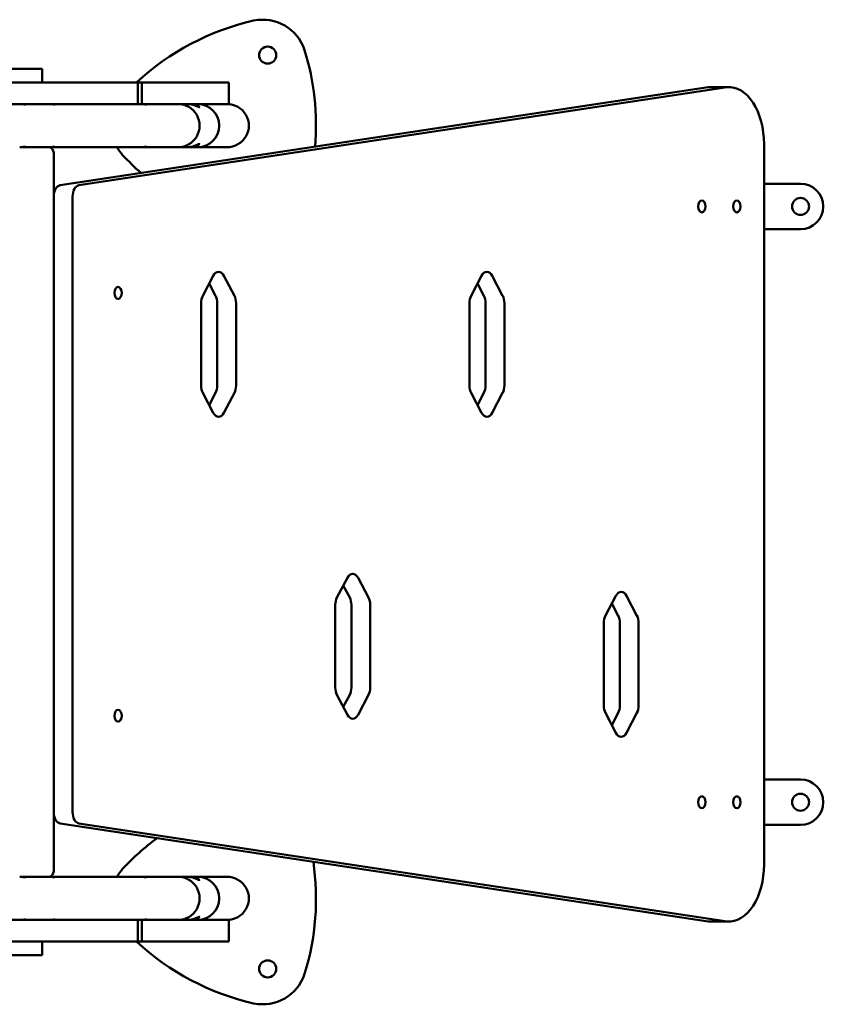
# Model space of a CAD drawing. Units: millimetres. Extents: x 10400 to 16364, y -1212 to 4997.
# Drawn here: x 14202 to 14909, y 1988 to 2854 of the extents above; entities that cross this region are included whole.
import ezdxf

# ---------------------------------------------------------------- set-up
doc = ezdxf.new("R2010")
doc.units = ezdxf.units.MM
doc.header["$LTSCALE"] = 14.285714
doc.layers.add('STREFA BEZPIECZEŃSTWA', color=1, linetype='Continuous')
doc.layers.add('Widoczne (ISO)', color=7, linetype='Continuous', lineweight=50)

# ---------------------------------------------------------------- blocks, each defined once
blk = doc.blocks.new('3104')
at = {"layer": 'Widoczne (ISO)'}
for p, q in [((3815.85, 2805.05), (3827.29, 2805.05)), ((3834.05, 2805.05), (3827.29, 2805.05)), ((3843.81, 2805.05), (3834.05, 2805.05)), ((3843.81, 2793.05), (3843.81, 2805.05)), ((3786.14, 2793.05), (3926.54, 2793.05)), ((3927.92, 2793.05), (3926.54, 2793.05)), ((3931.27, 2793.05), (3927.92, 2793.05)), ((3927.92, 2774.05), (3927.92, 2793.05)), ((3931.27, 2793.05), (4007.32, 2793.05)), ((3931.27, 2793.05), (3931.27, 2774.05)), ((4007.81, 2793.05), (4007.32, 2793.05)), ((4007.81, 2793.05), (4007.81, 2774.05)), ((3859.48, 2702.57), (4429.62, 2788.78)), ((4446.17, 2788.78), (3876.03, 2702.57)), ((4446.17, 2788.78), (4429.62, 2788.78)), ((4447.93, 2788.86), (4431.38, 2788.86)), ((3926.54, 2774.05), (3786.14, 2774.05)), ((3926.54, 2774.05), (3927.92, 2774.05)), ((3927.92, 2774.05), (3931.27, 2774.05)), ((4007.32, 2774.05), (3931.27, 2774.05)), ((4007.32, 2774.05), (4007.81, 2774.05)), ((4478.72, 2104.76), (4478.72, 2738.86)), ((3825.42, 2736.05), (3839.61, 2736.05)), ((3848.89, 2736.05), (3839.61, 2736.05)), ((3848.89, 2736.05), (3849.83, 2736.05)), ((3851.3, 2736.05), (3930.63, 2736.05)), ((3853.89, 2099.05), (3853.89, 2731.05)), ((3932.1, 2736.05), (3971.24, 2736.05)), ((3971.05, 2736.05), (3963.41, 2736.05)), ((3972.71, 2736.05), (3980.66, 2736.05)), ((4006.24, 2736.05), (3973.14, 2736.05)), ((4510.86, 2703.93), (4478.72, 2703.93)), ((3870.44, 2692.61), (3870.44, 2151.01)), ((4478.72, 2663.93), (4510.86, 2663.93)), ((3985, 2605.37), (3994.15, 2622.87)), ((4003.52, 2622.9), (4012.76, 2605.41)), ((4221.05, 2605.37), (4230.2, 2622.87)), ((4239.56, 2622.9), (4248.8, 2605.41)), ((3996.21, 2605.41), (3990.59, 2616.05)), ((4232.25, 2605.41), (4226.63, 2616.05)), ((3983.54, 2526.29), (3983.54, 2598.89)), ((3997.69, 2526.3), (3997.69, 2598.9)), ((4014.24, 2598.9), (4014.24, 2526.3)), ((4219.58, 2526.29), (4219.58, 2598.89)), ((4233.73, 2526.3), (4233.73, 2598.9)), ((4250.28, 2598.9), (4250.28, 2526.3)), ((3994.26, 2502.29), (3985.02, 2519.78)), ((3990.61, 2509.2), (3996.21, 2519.79)), ((4012.76, 2519.79), (4003.52, 2502.3)), ((4230.3, 2502.29), (4221.07, 2519.78)), ((4226.66, 2509.2), (4232.25, 2519.79)), ((4248.8, 2519.79), (4239.56, 2502.3)), ((4103.04, 2339.76), (4112.28, 2357.25)), ((4121.54, 2357.24), (4130.78, 2339.75)), ((4114.23, 2339.75), (4108.63, 2350.34)), ((4339.21, 2323.83), (4348.44, 2341.33)), ((4357.71, 2341.32), (4366.94, 2323.82)), ((4101.56, 2260.65), (4101.56, 2333.25)), ((4115.71, 2260.64), (4115.71, 2333.24)), ((4132.26, 2333.24), (4132.26, 2260.64)), ((4350.39, 2323.82), (4344.8, 2334.42)), ((4337.73, 2244.73), (4337.73, 2317.33)), ((4351.88, 2244.72), (4351.88, 2317.32)), ((4368.42, 2317.32), (4368.42, 2244.72)), ((4112.18, 2236.67), (4103.03, 2254.17)), ((4108.61, 2243.49), (4114.23, 2254.13)), ((4130.78, 2254.13), (4121.54, 2236.64)), ((4348.34, 2220.75), (4339.19, 2238.25)), ((4344.78, 2227.57), (4350.39, 2238.21)), ((4366.94, 2238.21), (4357.71, 2220.72)), ((4510.86, 2179.69), (4478.72, 2179.69)), ((4429.62, 2054.84), (3859.48, 2141.05)), ((3876.03, 2141.05), (4446.17, 2054.84)), ((4478.72, 2139.69), (4510.86, 2139.69)), ((3825.42, 2094.05), (3839.61, 2094.05)), ((3839.61, 2094.05), (3848.89, 2094.05)), ((3848.89, 2094.05), (3849.83, 2094.05)), ((3851.3, 2094.05), (3930.63, 2094.05)), ((3932.1, 2094.05), (3971.24, 2094.05)), ((3971.05, 2094.05), (3963.41, 2094.05)), ((3972.71, 2094.05), (3980.66, 2094.05)), ((4006.24, 2094.05), (3973.14, 2094.05)), ((3786.14, 2056.05), (3926.54, 2056.05)), ((3927.92, 2056.05), (3926.54, 2056.05)), ((3927.92, 2056.05), (3931.27, 2056.05)), ((3927.92, 2056.05), (3927.92, 2037.05)), ((3931.27, 2037.05), (3931.27, 2056.05)), ((4007.32, 2056.05), (3931.27, 2056.05)), ((4007.32, 2056.05), (4007.81, 2056.05)), ((4007.81, 2056.05), (4007.81, 2037.05)), ((4446.17, 2054.84), (4429.62, 2054.84)), ((4447.93, 2054.76), (4431.38, 2054.76)), ((3926.54, 2037.05), (3786.14, 2037.05)), ((3843.81, 2037.05), (3843.81, 2025.05)), ((3926.54, 2037.05), (3927.92, 2037.05)), ((3931.27, 2037.05), (3927.92, 2037.05)), ((3931.27, 2037.05), (4007.32, 2037.05)), ((4007.81, 2037.05), (4007.32, 2037.05)), ((3827.98, 2025.05), (3816.61, 2025.05)), ((3827.98, 2025.05), (3834.7, 2025.05)), ((3834.7, 2025.05), (3843.81, 2025.05))]:
    blk.add_line(p, q, dxfattribs=at)
for centre in [(4042.07, 2817.1), (4510.86, 2683.93), (4510.86, 2159.69), (4042.07, 2013.01)]:
    blk.add_circle(centre, 7.5, dxfattribs=at)
for centre, radius, start, end in [((4079.33, 2628.46), 224.53, 102.76815, 132.85458), ((4037.71, 2809.56), 38.71, 18.07087, 101.92913), ((3860.06, 2755.05), 224.53, 355.25775, 17.23185), ((3848.89, 2731.05), 5, 0, 90), ((3943.3, 2755.05), 38.71, 209.39748, 221.92913), ((4079.33, 2881.65), 224.53, 222.76815, 228.55708), ((4510.86, 2683.93), 20, 270, 90), ((4510.86, 2159.69), 20, 270, 90), ((4079.33, 1948.46), 224.53, 126.83508, 137.23185), ((3860.06, 2075.05), 224.53, 342.76815, 8.27406), ((3848.89, 2099.05), 5, 270, 0), ((3943.3, 2075.05), 38.71, 138.07087, 150.60252), ((4079.33, 2201.65), 224.53, 227.14542, 257.23185), ((4037.71, 2020.55), 38.71, 258.07087, 341.92913)]:
    blk.add_arc(centre, radius, start, end, dxfattribs=at)
for centre, major_axis, ratio, start_param, end_param in [((4431.38, 2738.86), (0, 50), 0.615661, 0, 0.057231), ((4447.93, 2738.86), (0, 50), 0.615661, 4.712389, 6.340416), ((3963.41, 2755.05), (0, -19), 0.984808, 0, 3.141593), ((3971.05, 2755.05), (0, 19), 0.984808, 6.071072, 6.283185), ((3973.14, 2755.05), (0, 19), 0.984808, 6.071072, 6.283185), ((3980.66, 2755.05), (0, 19), 0.984808, 3.141593, 6.283185), ((4006.24, 2755.05), (19.29, 0), 0.984808, 4.712389, 7.853982), ((3971.05, 2755.05), (0, -19), 0.984808, 0, 0.212113), ((3973.14, 2755.05), (0, -19), 0.984808, 0, 0.212113), ((3860.05, 2692.61), (0, 10), 0.615661, 0.092828, 1.570796), ((3876.6, 2692.61), (0, 10), 0.615661, 0.092828, 1.570796), ((3998.85, 2616.39), (0, 10), 0.615661, 5.421252, 7.149913), ((4234.89, 2616.39), (0, 10), 0.615661, 5.421252, 7.149913), ((3989.7, 2598.89), (0, 10), 0.615661, 0.866728, 1.570796), ((3991.53, 2598.9), (0, 10), 0.615661, 4.712389, 5.421252), ((4008.08, 2598.9), (0, -10), 0.615661, 1.570796, 2.279659), ((4225.74, 2598.89), (0, 10), 0.615661, 0.866728, 1.570796), ((4227.58, 2598.9), (0, 10), 0.615661, 4.712389, 5.421252), ((4244.13, 2598.9), (0, -10), 0.615661, 1.570796, 2.279659), ((3989.7, 2526.29), (0, 10), 0.615661, 1.570796, 2.279659), ((3991.53, 2526.3), (0, 10), 0.615661, 4.003526, 4.712389), ((4008.08, 2526.3), (0, -10), 0.615661, 0.861933, 1.570796), ((4225.74, 2526.29), (0, 10), 0.615661, 1.570796, 2.279659), ((4227.58, 2526.3), (0, 10), 0.615661, 4.003526, 4.712389), ((4244.13, 2526.3), (0, -10), 0.615661, 0.861933, 1.570796), ((3998.89, 2508.89), (0, -10), 0.615661, 5.432335, 7.135377), ((4234.93, 2508.89), (0, -10), 0.615661, 5.432335, 7.135377), ((4116.91, 2350.65), (0, 10), 0.615661, 5.430993, 7.134036), ((4107.72, 2333.25), (0, 10), 0.615661, 0.861933, 1.570796), ((4109.56, 2333.24), (0, 10), 0.615661, 4.712389, 5.421252), ((4126.1, 2333.24), (0, -10), 0.615661, 1.570796, 2.279659), ((4353.07, 2334.73), (0, 10), 0.615661, 5.430993, 7.134036), ((4343.88, 2317.33), (0, 10), 0.615661, 0.861933, 1.570796), ((4345.72, 2317.32), (0, 10), 0.615661, 4.712389, 5.421252), ((4362.27, 2317.32), (0, -10), 0.615661, 1.570796, 2.279659), ((4107.72, 2260.65), (0, 10), 0.615661, 1.570796, 2.274864), ((4109.56, 2260.64), (0, 10), 0.615661, 4.003526, 4.712389), ((4126.1, 2260.64), (0, -10), 0.615661, 0.861933, 1.570796), ((4343.88, 2244.73), (0, 10), 0.615661, 1.570796, 2.274864), ((4345.72, 2244.72), (0, 10), 0.615661, 4.003526, 4.712389), ((4362.27, 2244.72), (0, -10), 0.615661, 0.861933, 1.570796), ((4116.87, 2243.15), (0, -10), 0.615661, 5.416457, 7.145118), ((4353.03, 2227.22), (0, -10), 0.615661, 5.416457, 7.145118), ((3860.05, 2151.01), (0, -10), 0.615661, 4.712389, 6.190358), ((3876.6, 2151.01), (0, -10), 0.615661, 4.712389, 6.190358), ((4447.93, 2104.76), (0, -50), 0.615661, 6.225954, 7.853982), ((3963.41, 2075.05), (0, -19), 0.984808, 0, 3.141593), ((3971.05, 2075.05), (0, 19), 0.984808, 6.071072, 6.283185), ((3973.14, 2075.05), (0, 19), 0.984808, 6.071072, 6.283185), ((3980.66, 2075.05), (0, 19), 0.984808, 3.141593, 6.283185), ((4006.24, 2075.05), (19.29, 0), 0.984808, 4.712389, 7.853982), ((3971.05, 2075.05), (0, -19), 0.984808, 0, 0.212113), ((3973.14, 2075.05), (0, -19), 0.984808, 0, 0.212113), ((4431.38, 2104.76), (0, -50), 0.615661, 6.225954, 6.283185)]:
    blk.add_ellipse(centre, major_axis=major_axis, ratio=ratio, start_param=start_param, end_param=end_param, dxfattribs=at)
for centre in [(4424.01, 2683.93), (4454.79, 2683.93), (3910.46, 2607.81), (3910.46, 2235.81), (4424.01, 2159.69), (4454.79, 2159.69)]:
    blk.add_ellipse(centre, major_axis=(0, 5.25), ratio=0.615661, dxfattribs=at)
for points, knots in [([(3828.86, 2773.57), (3828.77, 2773.57), (3828.56, 2773.6), (3827.96, 2773.69), (3827.55, 2773.75), (3826.68, 2773.87), (3826.15, 2773.94), (3825.05, 2774.03), (3824.47, 2774.05), (3823.94, 2774.05)], [0, 0, 0, 0, 0.1606856, 0.1606856, 0.3213712, 0.3213712, 0.4820426, 0.4820426, 0.6427139, 0.6427139, 0.6427139, 0.6427139]), ([(3824.68, 2774.04), (3824.93, 2774.05), (3825.18, 2774.05), (3825.94, 2774.05), (3826.49, 2774.03), (3827.44, 2773.94), (3827.85, 2773.87), (3828.46, 2773.75), (3828.7, 2773.69), (3828.95, 2773.6), (3828.96, 2773.57), (3828.86, 2773.57)], [1.85572, 1.85572, 1.85572, 1.85572, 1.9281418, 1.9281418, 2.0888131, 2.0888131, 2.2494845, 2.2494845, 2.4101701, 2.4101701, 2.5708557, 2.5708557, 2.5708557, 2.5708557]), ([(3854.75, 2773.57), (3854.66, 2773.57), (3854.45, 2773.6), (3853.84, 2773.69), (3853.44, 2773.75), (3852.57, 2773.87), (3852.04, 2773.94), (3850.93, 2774.03), (3850.35, 2774.05), (3849.83, 2774.05)], [0, 0, 0, 0, 0.1606856, 0.1606856, 0.3213712, 0.3213712, 0.4820426, 0.4820426, 0.6427139, 0.6427139, 0.6427139, 0.6427139]), ([(3850.57, 2774.04), (3850.82, 2774.05), (3851.07, 2774.05), (3851.83, 2774.05), (3852.37, 2774.03), (3853.33, 2773.94), (3853.74, 2773.87), (3854.35, 2773.75), (3854.59, 2773.69), (3854.84, 2773.6), (3854.84, 2773.57), (3854.75, 2773.57)], [1.85572, 1.85572, 1.85572, 1.85572, 1.9281418, 1.9281418, 2.0888131, 2.0888131, 2.2494845, 2.2494845, 2.4101701, 2.4101701, 2.5708557, 2.5708557, 2.5708557, 2.5708557]), ([(3935.55, 2773.57), (3935.46, 2773.57), (3935.25, 2773.6), (3934.64, 2773.69), (3934.24, 2773.75), (3933.37, 2773.87), (3932.84, 2773.94), (3931.73, 2774.03), (3931.15, 2774.05), (3930.63, 2774.05)], [0, 0, 0, 0, 0.1606856, 0.1606856, 0.3213712, 0.3213712, 0.4820426, 0.4820426, 0.6427139, 0.6427139, 0.6427139, 0.6427139]), ([(3931.37, 2774.04), (3931.62, 2774.05), (3931.87, 2774.05), (3932.63, 2774.05), (3933.17, 2774.03), (3934.13, 2773.94), (3934.54, 2773.87), (3935.15, 2773.75), (3935.39, 2773.69), (3935.64, 2773.6), (3935.64, 2773.57), (3935.55, 2773.57)], [1.85572, 1.85572, 1.85572, 1.85572, 1.9281418, 1.9281418, 2.0888131, 2.0888131, 2.2494845, 2.2494845, 2.4101701, 2.4101701, 2.5708557, 2.5708557, 2.5708557, 2.5708557]), ([(3976.16, 2773.57), (3976.07, 2773.57), (3975.86, 2773.6), (3975.26, 2773.69), (3974.85, 2773.75), (3973.98, 2773.87), (3973.45, 2773.94), (3972.35, 2774.03), (3971.77, 2774.05), (3971.24, 2774.05)], [0, 0, 0, 0, 0.1606856, 0.1606856, 0.3213712, 0.3213712, 0.4820426, 0.4820426, 0.6427139, 0.6427139, 0.6427139, 0.6427139]), ([(3971.98, 2774.04), (3972.23, 2774.05), (3972.48, 2774.05), (3973.24, 2774.05), (3973.78, 2774.03), (3974.74, 2773.94), (3975.15, 2773.87), (3975.76, 2773.75), (3976, 2773.69), (3976.25, 2773.6), (3976.26, 2773.57), (3976.16, 2773.57)], [1.85572, 1.85572, 1.85572, 1.85572, 1.9281418, 1.9281418, 2.0888131, 2.0888131, 2.2494845, 2.2494845, 2.4101701, 2.4101701, 2.5708557, 2.5708557, 2.5708557, 2.5708557]), ([(3977.08, 2773.63), (3977.85, 2773.46), (3978.62, 2773.23), (3979.98, 2772.7), (3980.56, 2772.41), (3981.4, 2771.9), (3981.72, 2771.66), (3982.06, 2771.31), (3982.07, 2771.21), (3981.81, 2771.21), (3981.52, 2771.31), (3980.67, 2771.66), (3980.12, 2771.9), (3978.92, 2772.41), (3978.17, 2772.7), (3976.6, 2773.23), (3975.76, 2773.46), (3974.99, 2773.63)], [0.907757, 0.907757, 0.907757, 0.907757, 1.148011, 1.148011, 1.388264, 1.388264, 1.617169, 1.617169, 1.846074, 1.846074, 2.074979, 2.074979, 2.303883, 2.303883, 2.544137, 2.544137, 2.78439, 2.78439, 2.78439, 2.78439]), ([(3974.99, 2736.48), (3975.76, 2736.65), (3976.6, 2736.88), (3978.17, 2737.41), (3978.92, 2737.7), (3980.12, 2738.2), (3980.67, 2738.45), (3981.52, 2738.8), (3981.81, 2738.9), (3982.07, 2738.9), (3982.06, 2738.8), (3981.72, 2738.45), (3981.4, 2738.2), (3980.56, 2737.7), (3979.98, 2737.41), (3978.62, 2736.88), (3977.85, 2736.65), (3977.08, 2736.48)], [0.907757, 0.907757, 0.907757, 0.907757, 1.148011, 1.148011, 1.388264, 1.388264, 1.617169, 1.617169, 1.846074, 1.846074, 2.074979, 2.074979, 2.303883, 2.303883, 2.544137, 2.544137, 2.78439, 2.78439, 2.78439, 2.78439]), ([(3823.94, 2736.05), (3824.47, 2736.05), (3825.05, 2736.08), (3826.15, 2736.17), (3826.68, 2736.23), (3827.55, 2736.35), (3827.96, 2736.42), (3828.56, 2736.51), (3828.77, 2736.53), (3828.86, 2736.53)], [1.9281418, 1.9281418, 1.9281418, 1.9281418, 2.0888131, 2.0888131, 2.2494845, 2.2494845, 2.4101701, 2.4101701, 2.5708557, 2.5708557, 2.5708557, 2.5708557]), ([(3828.86, 2736.53), (3828.96, 2736.53), (3828.95, 2736.51), (3828.7, 2736.42), (3828.46, 2736.35), (3827.85, 2736.23), (3827.44, 2736.17), (3826.49, 2736.08), (3825.94, 2736.05), (3825.18, 2736.05), (3824.93, 2736.06), (3824.68, 2736.07)], [0, 0, 0, 0, 0.1606856, 0.1606856, 0.3213712, 0.3213712, 0.4820426, 0.4820426, 0.6427139, 0.6427139, 0.7151356, 0.7151356, 0.7151356, 0.7151356]), ([(3849.83, 2736.05), (3850.35, 2736.05), (3850.93, 2736.08), (3852.04, 2736.17), (3852.57, 2736.23), (3853.44, 2736.35), (3853.84, 2736.42), (3854.45, 2736.51), (3854.66, 2736.53), (3854.75, 2736.53)], [1.9281418, 1.9281418, 1.9281418, 1.9281418, 2.0888131, 2.0888131, 2.2494845, 2.2494845, 2.4101701, 2.4101701, 2.5708557, 2.5708557, 2.5708557, 2.5708557]), ([(3854.75, 2736.53), (3854.84, 2736.53), (3854.84, 2736.51), (3854.59, 2736.42), (3854.35, 2736.35), (3853.74, 2736.23), (3853.33, 2736.17), (3852.37, 2736.08), (3851.83, 2736.05), (3851.07, 2736.05), (3850.82, 2736.06), (3850.57, 2736.07)], [0, 0, 0, 0, 0.1606856, 0.1606856, 0.3213712, 0.3213712, 0.4820426, 0.4820426, 0.6427139, 0.6427139, 0.7151356, 0.7151356, 0.7151356, 0.7151356]), ([(3930.63, 2736.05), (3931.15, 2736.05), (3931.73, 2736.08), (3932.84, 2736.17), (3933.37, 2736.23), (3934.24, 2736.35), (3934.64, 2736.42), (3935.25, 2736.51), (3935.46, 2736.53), (3935.55, 2736.53)], [1.9281418, 1.9281418, 1.9281418, 1.9281418, 2.0888131, 2.0888131, 2.2494845, 2.2494845, 2.4101701, 2.4101701, 2.5708557, 2.5708557, 2.5708557, 2.5708557]), ([(3935.55, 2736.53), (3935.64, 2736.53), (3935.64, 2736.51), (3935.39, 2736.42), (3935.15, 2736.35), (3934.54, 2736.23), (3934.13, 2736.17), (3933.17, 2736.08), (3932.63, 2736.05), (3931.87, 2736.05), (3931.62, 2736.06), (3931.37, 2736.07)], [0, 0, 0, 0, 0.1606856, 0.1606856, 0.3213712, 0.3213712, 0.4820426, 0.4820426, 0.6427139, 0.6427139, 0.7151356, 0.7151356, 0.7151356, 0.7151356]), ([(3971.24, 2736.05), (3971.77, 2736.05), (3972.35, 2736.08), (3973.45, 2736.17), (3973.98, 2736.23), (3974.85, 2736.35), (3975.26, 2736.42), (3975.86, 2736.51), (3976.07, 2736.53), (3976.16, 2736.53)], [1.9281418, 1.9281418, 1.9281418, 1.9281418, 2.0888131, 2.0888131, 2.2494845, 2.2494845, 2.4101701, 2.4101701, 2.5708557, 2.5708557, 2.5708557, 2.5708557]), ([(3976.16, 2736.53), (3976.26, 2736.53), (3976.25, 2736.51), (3976, 2736.42), (3975.76, 2736.35), (3975.15, 2736.23), (3974.74, 2736.17), (3973.78, 2736.08), (3973.24, 2736.05), (3972.48, 2736.05), (3972.23, 2736.06), (3971.98, 2736.07)], [0, 0, 0, 0, 0.1606856, 0.1606856, 0.3213712, 0.3213712, 0.4820426, 0.4820426, 0.6427139, 0.6427139, 0.7151356, 0.7151356, 0.7151356, 0.7151356]), ([(3828.86, 2093.57), (3828.77, 2093.57), (3828.56, 2093.6), (3827.96, 2093.69), (3827.55, 2093.75), (3826.68, 2093.87), (3826.15, 2093.94), (3825.05, 2094.03), (3824.47, 2094.05), (3823.94, 2094.05)], [0, 0, 0, 0, 0.1606856, 0.1606856, 0.3213712, 0.3213712, 0.4820426, 0.4820426, 0.6427139, 0.6427139, 0.6427139, 0.6427139]), ([(3824.68, 2094.04), (3824.93, 2094.05), (3825.18, 2094.05), (3825.94, 2094.05), (3826.49, 2094.03), (3827.44, 2093.94), (3827.85, 2093.87), (3828.46, 2093.75), (3828.7, 2093.69), (3828.95, 2093.6), (3828.96, 2093.57), (3828.86, 2093.57)], [1.85572, 1.85572, 1.85572, 1.85572, 1.9281418, 1.9281418, 2.0888131, 2.0888131, 2.2494845, 2.2494845, 2.4101701, 2.4101701, 2.5708557, 2.5708557, 2.5708557, 2.5708557]), ([(3854.75, 2093.57), (3854.66, 2093.57), (3854.45, 2093.6), (3853.84, 2093.69), (3853.44, 2093.75), (3852.57, 2093.87), (3852.04, 2093.94), (3850.93, 2094.03), (3850.35, 2094.05), (3849.83, 2094.05)], [0, 0, 0, 0, 0.1606856, 0.1606856, 0.3213712, 0.3213712, 0.4820426, 0.4820426, 0.6427139, 0.6427139, 0.6427139, 0.6427139]), ([(3850.57, 2094.04), (3850.82, 2094.05), (3851.07, 2094.05), (3851.83, 2094.05), (3852.37, 2094.03), (3853.33, 2093.94), (3853.74, 2093.87), (3854.35, 2093.75), (3854.59, 2093.69), (3854.84, 2093.6), (3854.84, 2093.57), (3854.75, 2093.57)], [1.85572, 1.85572, 1.85572, 1.85572, 1.9281418, 1.9281418, 2.0888131, 2.0888131, 2.2494845, 2.2494845, 2.4101701, 2.4101701, 2.5708557, 2.5708557, 2.5708557, 2.5708557]), ([(3935.55, 2093.57), (3935.46, 2093.57), (3935.25, 2093.6), (3934.64, 2093.69), (3934.24, 2093.75), (3933.37, 2093.87), (3932.84, 2093.94), (3931.73, 2094.03), (3931.15, 2094.05), (3930.63, 2094.05)], [0, 0, 0, 0, 0.1606856, 0.1606856, 0.3213712, 0.3213712, 0.4820426, 0.4820426, 0.6427139, 0.6427139, 0.6427139, 0.6427139]), ([(3931.37, 2094.04), (3931.62, 2094.05), (3931.87, 2094.05), (3932.63, 2094.05), (3933.17, 2094.03), (3934.13, 2093.94), (3934.54, 2093.87), (3935.15, 2093.75), (3935.39, 2093.69), (3935.64, 2093.6), (3935.64, 2093.57), (3935.55, 2093.57)], [1.85572, 1.85572, 1.85572, 1.85572, 1.9281418, 1.9281418, 2.0888131, 2.0888131, 2.2494845, 2.2494845, 2.4101701, 2.4101701, 2.5708557, 2.5708557, 2.5708557, 2.5708557]), ([(3976.16, 2093.57), (3976.07, 2093.57), (3975.86, 2093.6), (3975.26, 2093.69), (3974.85, 2093.75), (3973.98, 2093.87), (3973.45, 2093.94), (3972.35, 2094.03), (3971.77, 2094.05), (3971.24, 2094.05)], [0, 0, 0, 0, 0.1606856, 0.1606856, 0.3213712, 0.3213712, 0.4820426, 0.4820426, 0.6427139, 0.6427139, 0.6427139, 0.6427139]), ([(3971.98, 2094.04), (3972.23, 2094.05), (3972.48, 2094.05), (3973.24, 2094.05), (3973.78, 2094.03), (3974.74, 2093.94), (3975.15, 2093.87), (3975.76, 2093.75), (3976, 2093.69), (3976.25, 2093.6), (3976.26, 2093.57), (3976.16, 2093.57)], [1.85572, 1.85572, 1.85572, 1.85572, 1.9281418, 1.9281418, 2.0888131, 2.0888131, 2.2494845, 2.2494845, 2.4101701, 2.4101701, 2.5708557, 2.5708557, 2.5708557, 2.5708557]), ([(3977.08, 2093.63), (3977.85, 2093.46), (3978.62, 2093.23), (3979.98, 2092.7), (3980.56, 2092.41), (3981.4, 2091.9), (3981.72, 2091.66), (3982.06, 2091.31), (3982.07, 2091.21), (3981.81, 2091.21), (3981.52, 2091.31), (3980.67, 2091.66), (3980.12, 2091.9), (3978.92, 2092.41), (3978.17, 2092.7), (3976.6, 2093.23), (3975.76, 2093.46), (3974.99, 2093.63)], [0.907757, 0.907757, 0.907757, 0.907757, 1.148011, 1.148011, 1.388264, 1.388264, 1.617169, 1.617169, 1.846074, 1.846074, 2.074979, 2.074979, 2.303883, 2.303883, 2.544137, 2.544137, 2.78439, 2.78439, 2.78439, 2.78439]), ([(3823.94, 2056.05), (3824.47, 2056.05), (3825.05, 2056.08), (3826.15, 2056.17), (3826.68, 2056.23), (3827.55, 2056.35), (3827.96, 2056.42), (3828.56, 2056.51), (3828.77, 2056.53), (3828.86, 2056.53)], [1.9281418, 1.9281418, 1.9281418, 1.9281418, 2.0888131, 2.0888131, 2.2494845, 2.2494845, 2.4101701, 2.4101701, 2.5708557, 2.5708557, 2.5708557, 2.5708557]), ([(3828.86, 2056.53), (3828.96, 2056.53), (3828.95, 2056.51), (3828.7, 2056.42), (3828.46, 2056.35), (3827.85, 2056.23), (3827.44, 2056.17), (3826.49, 2056.08), (3825.94, 2056.05), (3825.18, 2056.05), (3824.93, 2056.06), (3824.68, 2056.07)], [0, 0, 0, 0, 0.1606856, 0.1606856, 0.3213712, 0.3213712, 0.4820426, 0.4820426, 0.6427139, 0.6427139, 0.7151356, 0.7151356, 0.7151356, 0.7151356]), ([(3849.83, 2056.05), (3850.35, 2056.05), (3850.93, 2056.08), (3852.04, 2056.17), (3852.57, 2056.23), (3853.44, 2056.35), (3853.84, 2056.42), (3854.45, 2056.51), (3854.66, 2056.53), (3854.75, 2056.53)], [1.9281418, 1.9281418, 1.9281418, 1.9281418, 2.0888131, 2.0888131, 2.2494845, 2.2494845, 2.4101701, 2.4101701, 2.5708557, 2.5708557, 2.5708557, 2.5708557]), ([(3854.75, 2056.53), (3854.84, 2056.53), (3854.84, 2056.51), (3854.59, 2056.42), (3854.35, 2056.35), (3853.74, 2056.23), (3853.33, 2056.17), (3852.37, 2056.08), (3851.83, 2056.05), (3851.07, 2056.05), (3850.82, 2056.06), (3850.57, 2056.07)], [0, 0, 0, 0, 0.1606856, 0.1606856, 0.3213712, 0.3213712, 0.4820426, 0.4820426, 0.6427139, 0.6427139, 0.7151356, 0.7151356, 0.7151356, 0.7151356]), ([(3930.63, 2056.05), (3931.15, 2056.05), (3931.73, 2056.08), (3932.84, 2056.17), (3933.37, 2056.23), (3934.24, 2056.35), (3934.64, 2056.42), (3935.25, 2056.51), (3935.46, 2056.53), (3935.55, 2056.53)], [1.9281418, 1.9281418, 1.9281418, 1.9281418, 2.0888131, 2.0888131, 2.2494845, 2.2494845, 2.4101701, 2.4101701, 2.5708557, 2.5708557, 2.5708557, 2.5708557]), ([(3935.55, 2056.53), (3935.64, 2056.53), (3935.64, 2056.51), (3935.39, 2056.42), (3935.15, 2056.35), (3934.54, 2056.23), (3934.13, 2056.17), (3933.17, 2056.08), (3932.63, 2056.05), (3931.87, 2056.05), (3931.62, 2056.06), (3931.37, 2056.07)], [0, 0, 0, 0, 0.1606856, 0.1606856, 0.3213712, 0.3213712, 0.4820426, 0.4820426, 0.6427139, 0.6427139, 0.7151356, 0.7151356, 0.7151356, 0.7151356]), ([(3971.24, 2056.05), (3971.77, 2056.05), (3972.35, 2056.08), (3973.45, 2056.17), (3973.98, 2056.23), (3974.85, 2056.35), (3975.26, 2056.42), (3975.86, 2056.51), (3976.07, 2056.53), (3976.16, 2056.53)], [1.9281418, 1.9281418, 1.9281418, 1.9281418, 2.0888131, 2.0888131, 2.2494845, 2.2494845, 2.4101701, 2.4101701, 2.5708557, 2.5708557, 2.5708557, 2.5708557]), ([(3976.16, 2056.53), (3976.26, 2056.53), (3976.25, 2056.51), (3976, 2056.42), (3975.76, 2056.35), (3975.15, 2056.23), (3974.74, 2056.17), (3973.78, 2056.08), (3973.24, 2056.05), (3972.48, 2056.05), (3972.23, 2056.06), (3971.98, 2056.07)], [0, 0, 0, 0, 0.1606856, 0.1606856, 0.3213712, 0.3213712, 0.4820426, 0.4820426, 0.6427139, 0.6427139, 0.7151356, 0.7151356, 0.7151356, 0.7151356]), ([(3974.99, 2056.48), (3975.76, 2056.65), (3976.6, 2056.88), (3978.17, 2057.41), (3978.92, 2057.7), (3980.12, 2058.2), (3980.67, 2058.45), (3981.52, 2058.8), (3981.81, 2058.9), (3982.07, 2058.9), (3982.06, 2058.8), (3981.72, 2058.45), (3981.4, 2058.2), (3980.56, 2057.7), (3979.98, 2057.41), (3978.62, 2056.88), (3977.85, 2056.65), (3977.08, 2056.48)], [0.907757, 0.907757, 0.907757, 0.907757, 1.148011, 1.148011, 1.388264, 1.388264, 1.617169, 1.617169, 1.846074, 1.846074, 2.074979, 2.074979, 2.303883, 2.303883, 2.544137, 2.544137, 2.78439, 2.78439, 2.78439, 2.78439])]:
    blk.add_open_spline(points, degree=3, knots=knots, dxfattribs=at)

msp = doc.modelspace()

# ---------------------------------------------------------------- block references
at = {"layer": 'STREFA BEZPIECZEŃSTWA'}
msp.add_blockref('3104', (10378.03, 5.9), dxfattribs=at)

doc.saveas('drawing.dxf')
